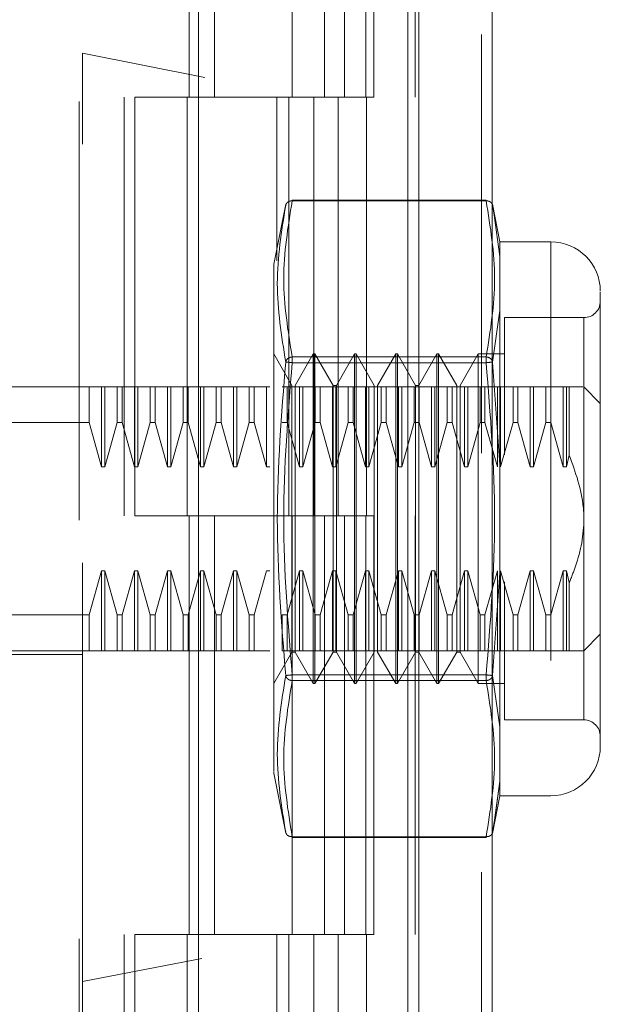
# Model space of a CAD drawing. Units: inches. Extents: x 0 to 23.4, y 0 to 16.5.
# Drawn here: x 12.2 to 12.4, y 7.8 to 8.1 of the extents above; entities that cross this region are included whole.
import ezdxf

# ---------------------------------------------------------------- set-up
doc = ezdxf.new("R2010")
doc.units = ezdxf.units.IN
doc.header["$MEASUREMENT"] = 0
doc.linetypes.add('HIDDEN', pattern=[0.07500000000000001, 0.05, -0.025])

msp = doc.modelspace()

# ---------------------------------------------------------------- linework, layer by layer
at = {"color": 7, "linetype": 'Continuous', "lineweight": 15}
for p, q in [((12.3182414856, 10.9300896016), (12.3182414856, 4.9599696016)), ((12.3357814856, 10.9300896016), (12.3357814856, 4.9599696016)), ((12.2656575509, 10.7460611745), (12.2656575509, 5.1439980288)), ((12.3156414856, 10.6637796016), (12.3156414856, 5.2262796016))]:
    msp.add_line(p, q, dxfattribs=at)
at = {"color": 7, "linetype": 'HIDDEN', "lineweight": 0}
for p, q in [((12.3331814856, 4.9599696016), (12.3331814856, 10.9300896016)), ((12.3357814856, 10.9300896016), (12.3357814856, 4.9599696016)), ((12.2371175509, 5.1439980288), (12.2371175509, 10.7460611745)), ((12.3156414856, 5.2262796016), (12.3156414856, 10.6637796016)), ((12.2478575509, 10.6450296016), (12.2478575509, 5.2450296016)), ((12.2504575509, 10.6450296016), (12.2504575509, 5.2450296016)), ((12.2629575509, 10.6450296016), (12.2629575509, 5.2450296016)), ((12.3055846864, 5.2450296016), (12.3055846864, 10.6450296016)), ((12.3057414856, 10.6450296016), (12.3057414856, 5.2450296016)), ((12.3173308442, 5.2450296016), (12.3173308442, 10.6450296016)), ((12.2379600706, 8.2158579481), (12.2379600706, 8.0555037325)), ((12.2634309869, 8.1450296016), (12.2634309869, 8.0450296016)), ((12.2694442689, 8.1450296016), (12.2694442689, 8.0450296016)), ((12.2879575509, 8.0450296016), (12.2879575509, 8.1450296016)), ((12.2957542122, 8.1450296016), (12.2957542122, 8.0450296016)), ((12.3004575509, 8.0450296016), (12.3004575509, 8.1450296016)), ((12.30750037, 8.0450296016), (12.30750037, 8.1450296016)), ((12.4632821121, 8.0105433479), (12.2379600706, 8.0555037325)), ((12.2379600706, 7.8338320007), (12.2379600706, 8.0555037325)), ((12.2629575509, 8.0450296016), (12.2504575509, 8.0450296016)), ((12.2629575509, 8.0450296016), (12.2931519127, 8.0450296016)), ((12.294608662, 8.0450296016), (12.2634309869, 8.0450296016)), ((12.2843047318, 8.0450296016), (12.2843047318, 8.0058949236)), ((12.2872037087, 8.0450296016), (12.2872037087, 7.9450296016)), ((12.2931519127, 8.0450296016), (12.2931519127, 7.9450296016)), ((12.2957542122, 8.0450296016), (12.294608662, 8.0450296016)), ((12.30750037, 8.0450296016), (12.2957542122, 8.0450296016)), ((12.2989498664, 8.0450296016), (12.2989498664, 7.9450296016)), ((12.2864934466, 8.0194299879), (12.2836293619, 8.0051132555)), ((12.2879905986, 8.0202496764), (12.2879905986, 8.02046066)), ((12.3343250416, 8.02046066), (12.2879905986, 8.02046066)), ((12.3343250416, 8.0202496764), (12.2879905986, 8.0202496764)), ((12.3343250416, 8.0202496764), (12.3343250416, 8.02046066)), ((12.3376142288, 8.0104721213), (12.3358123354, 8.0194792666)), ((12.3358692478, 8.0191947777), (12.3362021435, 8.0168613804)), ((12.3362013146, 8.0168671909), (12.3358692482, 8.0191947758)), ((12.3376142288, 8.0069635161), (12.3362013146, 8.0168671909)), ((12.3362021435, 8.0168613804), (12.3376142288, 8.0069635161)), ((12.3376142288, 8.0104721213), (12.3376142288, 8.0069635161)), ((12.3497710942, 8.0104721213), (12.3376142288, 8.0104721213)), ((12.3497710942, 8.0104721213), (12.3497710942, 7.8781886568)), ((12.3376142288, 8.0069635161), (12.3376142288, 7.9940552417)), ((12.3376142288, 7.9940552417), (12.3376142288, 8.0069635161)), ((12.2836293619, 8.0051132555), (12.2836293619, 7.9162983551)), ((12.3376142288, 7.9940552417), (12.3358692482, 7.9817625853)), ((12.3376142288, 7.9940552417), (12.3376142288, 7.9572386634)), ((12.3387168752, 7.9923618851), (12.3387168752, 7.9596172207)), ((12.3576451099, 7.9923618851), (12.3387168752, 7.9923618851)), ((12.3576451099, 7.8964546443), (12.3576451099, 7.9922061338)), ((12.2879294736, 7.9761994603), (12.283598765, 7.9837004678)), ((12.2930475839, 7.9837004678), (12.2887168752, 7.9761994603)), ((12.2930475839, 7.9049603103), (12.2930475839, 7.9837004678)), ((12.2934412847, 7.9837004678), (12.2930475839, 7.9837004678)), ((12.2934412847, 7.9246453497), (12.2934412847, 7.9837004678)), ((12.2977719933, 7.9761994603), (12.2934412847, 7.9837004678)), ((12.3028901036, 7.9837004678), (12.2985593949, 7.9761994603)), ((12.3028901036, 7.9049603103), (12.3028901036, 7.9837004678)), ((12.3032838044, 7.9837004678), (12.3028901036, 7.9837004678)), ((12.3032838044, 7.9837004678), (12.3032838044, 7.9246453497)), ((12.307614513, 7.9761994603), (12.3032838044, 7.9837004678)), ((12.3127326233, 7.9837004678), (12.3084019146, 7.9761994603)), ((12.3127326233, 7.9837004678), (12.3127326233, 7.9246453497)), ((12.313126324, 7.9837004678), (12.3127326233, 7.9837004678)), ((12.313126324, 7.9837004678), (12.313126324, 7.9246453497)), ((12.3174570327, 7.9761994603), (12.313126324, 7.9837004678)), ((12.3225751429, 7.9837004678), (12.3182444343, 7.9761994603)), ((12.3225751429, 7.9837004678), (12.3225751429, 7.9246453497)), ((12.3229688437, 7.9837004678), (12.3225751429, 7.9837004678)), ((12.3229688437, 7.9837004678), (12.3229688437, 7.9246453497)), ((12.3272995524, 7.9761994603), (12.3229688437, 7.9837004678)), ((12.3324176626, 7.9837004678), (12.328086954, 7.9761994603)), ((12.3324176626, 7.9837004678), (12.3324176626, 7.9246453497)), ((12.3387168752, 7.9837004678), (12.3324176626, 7.9837004678)), ((12.2879905986, 7.9829719425), (12.2879905986, 7.981608123)), ((12.2879905986, 7.9829719425), (12.3343250416, 7.9829719425)), ((12.2879905986, 7.9823955245), (12.2879905986, 7.9829719425)), ((12.2879905986, 7.981608123), (12.2879905986, 7.9823955245)), ((12.2879905986, 7.981608123), (12.3343250416, 7.981608123)), ((12.3343250416, 7.9829719425), (12.3343250416, 7.981608123)), ((12.3343250416, 7.9823955245), (12.3343250416, 7.9829719425)), ((12.3343250416, 7.9823955245), (12.3343250416, 7.981608123)), ((12.3358692478, 7.9817625834), (12.3376142288, 7.9572386634)), ((12.2879294736, 7.9283958534), (12.2879294736, 7.9761994603)), ((12.2887168752, 7.9124613177), (12.2887168752, 7.9761994603)), ((12.2977719933, 7.9283958534), (12.2977719933, 7.9761994603)), ((12.2985593949, 7.9761994603), (12.2977719933, 7.9761994603)), ((12.2985593949, 7.9124613177), (12.2985593949, 7.9761994603)), ((12.307614513, 7.9761994603), (12.307614513, 7.9124613177)), ((12.3084019146, 7.9761994603), (12.3084019146, 7.9124613177)), ((12.3174570327, 7.9761994603), (12.3174570327, 7.9124613177)), ((12.3182444343, 7.9761994603), (12.3174570327, 7.9761994603)), ((12.3182444343, 7.9761994603), (12.3182444343, 7.9124613177)), ((12.3272995524, 7.9761994603), (12.3272995524, 7.9124613177)), ((12.328086954, 7.9761994603), (12.328086954, 7.9124613177)), ((12.2119758186, 7.975826452), (12.2379600706, 7.975826452)), ((12.2395483353, 7.975826452), (12.2379600706, 7.975826452)), ((12.2395483353, 7.9672902683), (12.2395483353, 7.975826452)), ((12.2425032776, 7.975826452), (12.2395483353, 7.975826452)), ((12.2425032776, 7.9567553763), (12.2425032776, 7.975826452)), ((12.2432906792, 7.975826452), (12.2425032776, 7.975826452)), ((12.2432906792, 7.9567553763), (12.2432906792, 7.975826452)), ((12.2462456215, 7.975826452), (12.2432906792, 7.975826452)), ((12.2462456215, 7.9672902683), (12.2462456215, 7.975826452)), ((12.2474223511, 7.975826452), (12.2462456215, 7.975826452)), ((12.2474223511, 7.975826452), (12.2474223511, 7.9672902683)), ((12.2503772934, 7.975826452), (12.2474223511, 7.975826452)), ((12.2474223511, 7.975826452), (12.2503772934, 7.975826452)), ((12.2503772934, 7.9567553763), (12.2503772934, 7.975826452)), ((12.251164695, 7.975826452), (12.2503772934, 7.975826452)), ((12.251164695, 7.9567553763), (12.251164695, 7.975826452)), ((12.2541196373, 7.975826452), (12.251164695, 7.975826452)), ((12.2541196373, 7.9672902683), (12.2541196373, 7.975826452)), ((12.2552963668, 7.975826452), (12.2541196373, 7.975826452)), ((12.2552963668, 7.975826452), (12.2552963668, 7.9672902683)), ((12.2582513091, 7.975826452), (12.2552963668, 7.975826452)), ((12.2582513091, 7.9567553763), (12.2582513091, 7.975826452)), ((12.2590387107, 7.975826452), (12.2582513091, 7.975826452)), ((12.2590387107, 7.9567553763), (12.2590387107, 7.975826452)), ((12.261993653, 7.975826452), (12.2590387107, 7.975826452)), ((12.261993653, 7.9672902683), (12.261993653, 7.975826452)), ((12.2631703826, 7.975826452), (12.261993653, 7.975826452)), ((12.2631703826, 7.9672902683), (12.2631703826, 7.975826452)), ((12.2661253249, 7.975826452), (12.2631703826, 7.975826452)), ((12.2661253249, 7.9567553763), (12.2661253249, 7.975826452)), ((12.2669127265, 7.975826452), (12.2661253249, 7.975826452)), ((12.2669127265, 7.9567553763), (12.2669127265, 7.975826452)), ((12.2698676688, 7.975826452), (12.2669127265, 7.975826452)), ((12.2698676688, 7.9672902683), (12.2698676688, 7.975826452)), ((12.2710443983, 7.975826452), (12.2698676688, 7.975826452)), ((12.2710443983, 7.975826452), (12.2710443983, 7.9672902683)), ((12.2739993406, 7.975826452), (12.2710443983, 7.975826452)), ((12.2739993406, 7.9567553763), (12.2739993406, 7.975826452)), ((12.2747867422, 7.975826452), (12.2739993406, 7.975826452)), ((12.2747867422, 7.9567553763), (12.2747867422, 7.975826452)), ((12.2777416845, 7.975826452), (12.2747867422, 7.975826452)), ((12.2777416845, 7.9672902683), (12.2777416845, 7.975826452)), ((12.2789184141, 7.975826452), (12.2777416845, 7.975826452)), ((12.2789184141, 7.9672902683), (12.2789184141, 7.975826452)), ((12.2818733564, 7.975826452), (12.2789184141, 7.975826452)), ((12.2818733564, 7.9567553763), (12.2818733564, 7.975826452)), ((12.282660758, 7.975826452), (12.2818733564, 7.975826452)), ((12.2867924298, 7.975826452), (12.2856157003, 7.975826452)), ((12.2867924298, 7.9672902683), (12.2867924298, 7.975826452)), ((12.2897473721, 7.975826452), (12.2867924298, 7.975826452)), ((12.2897473721, 7.9567553763), (12.2897473721, 7.975826452)), ((12.2905347737, 7.975826452), (12.2897473721, 7.975826452)), ((12.2905347737, 7.9567553763), (12.2905347737, 7.975826452)), ((12.293489716, 7.975826452), (12.2905347737, 7.975826452)), ((12.293489716, 7.9672902683), (12.293489716, 7.975826452)), ((12.2946664456, 7.975826452), (12.293489716, 7.975826452)), ((12.2946664456, 7.9672902683), (12.2946664456, 7.975826452)), ((12.2976213879, 7.975826452), (12.2946664456, 7.975826452)), ((12.2976213879, 7.9567553763), (12.2976213879, 7.975826452)), ((12.2984087895, 7.975826452), (12.2976213879, 7.975826452)), ((12.2984087895, 7.9567553763), (12.2984087895, 7.975826452)), ((12.3013637318, 7.975826452), (12.2984087895, 7.975826452)), ((12.3013637318, 7.9672902683), (12.3013637318, 7.975826452)), ((12.3025404613, 7.975826452), (12.3013637318, 7.975826452)), ((12.3025404613, 7.9672902683), (12.3025404613, 7.975826452)), ((12.3054954036, 7.975826452), (12.3025404613, 7.975826452)), ((12.3054954036, 7.9567553763), (12.3054954036, 7.975826452)), ((12.3062828052, 7.975826452), (12.3054954036, 7.975826452)), ((12.3062828052, 7.9567553763), (12.3062828052, 7.975826452)), ((12.3092377475, 7.975826452), (12.3062828052, 7.975826452)), ((12.3092377475, 7.9672902683), (12.3092377475, 7.975826452)), ((12.3104144771, 7.975826452), (12.3092377475, 7.975826452)), ((12.3104144771, 7.9672902683), (12.3104144771, 7.975826452)), ((12.3133694194, 7.975826452), (12.3104144771, 7.975826452)), ((12.3104144771, 7.975826452), (12.3133694194, 7.975826452)), ((12.3133694194, 7.9567553763), (12.3133694194, 7.975826452)), ((12.314156821, 7.975826452), (12.3133694194, 7.975826452)), ((12.314156821, 7.9567553763), (12.314156821, 7.975826452)), ((12.3171117633, 7.975826452), (12.314156821, 7.975826452)), ((12.3171117633, 7.9672902683), (12.3171117633, 7.975826452)), ((12.3182884928, 7.975826452), (12.3171117633, 7.975826452)), ((12.3182884928, 7.9672902683), (12.3182884928, 7.975826452)), ((12.3212434351, 7.975826452), (12.3182884928, 7.975826452)), ((12.3212434351, 7.9567553763), (12.3212434351, 7.975826452)), ((12.3220308367, 7.975826452), (12.3212434351, 7.975826452)), ((12.3220308367, 7.9567553763), (12.3220308367, 7.975826452)), ((12.324985779, 7.975826452), (12.3220308367, 7.975826452)), ((12.324985779, 7.9672902683), (12.324985779, 7.975826452)), ((12.3261625086, 7.975826452), (12.324985779, 7.975826452)), ((12.3261625086, 7.9672902683), (12.3261625086, 7.975826452)), ((12.3291174509, 7.975826452), (12.3261625086, 7.975826452)), ((12.3291174509, 7.9567553763), (12.3291174509, 7.975826452)), ((12.3299048525, 7.975826452), (12.3291174509, 7.975826452)), ((12.3299048525, 7.9567553763), (12.3299048525, 7.975826452)), ((12.3328597948, 7.975826452), (12.3299048525, 7.975826452)), ((12.3328597948, 7.9672902683), (12.3328597948, 7.975826452)), ((12.3340365243, 7.975826452), (12.3328597948, 7.975826452)), ((12.3340365243, 7.9672902683), (12.3340365243, 7.975826452)), ((12.3369914666, 7.975826452), (12.3340365243, 7.975826452)), ((12.3377788682, 7.975826452), (12.3369914666, 7.975826452)), ((12.3369914666, 7.9567553763), (12.3369914666, 7.975826452)), ((12.3377788682, 7.9567553763), (12.3377788682, 7.975826452)), ((12.3407338105, 7.975826452), (12.3377788682, 7.975826452)), ((12.3407338105, 7.9672902683), (12.3407338105, 7.975826452)), ((12.34191054, 7.975826452), (12.3407338105, 7.975826452)), ((12.34191054, 7.9672902683), (12.34191054, 7.975826452)), ((12.3448654824, 7.975826452), (12.3419105401, 7.975826452)), ((12.3448654824, 7.9567553763), (12.3448654824, 7.975826452)), ((12.3456528839, 7.975826452), (12.3448654824, 7.975826452)), ((12.3456528839, 7.9567553763), (12.3456528839, 7.975826452)), ((12.3486078263, 7.975826452), (12.3456528839, 7.975826452)), ((12.3486078263, 7.975826452), (12.3486078263, 7.9672902683)), ((12.3497845558, 7.975826452), (12.3486078263, 7.975826452)), ((12.3497845558, 7.975826452), (12.3497845558, 7.9672902683)), ((12.3527394981, 7.975826452), (12.3497845558, 7.975826452)), ((12.3527394981, 7.975826452), (12.3527394981, 7.9567553763)), ((12.3535268997, 7.975826452), (12.3527394981, 7.975826452)), ((12.3541696423, 7.975826452), (12.3535268997, 7.975826452)), ((12.3535268997, 7.975826452), (12.3535268997, 7.9567553763)), ((12.3541696423, 7.975826452), (12.3541696423, 7.9595292696)), ((12.3615821178, 7.9718894442), (12.3576451099, 7.975826452)), ((12.2395483353, 7.9672902683), (12.2041018029, 7.9672902683)), ((12.2425032776, 7.9567553763), (12.2395483353, 7.9672902683)), ((12.2462456215, 7.9672902683), (12.2432906792, 7.9567553763)), ((12.2462456215, 7.9672902683), (12.2474223511, 7.9672902683)), ((12.2503772934, 7.9567553763), (12.2474223511, 7.9672902683)), ((12.2541196373, 7.9672902683), (12.251164695, 7.9567553763)), ((12.2541196373, 7.9672902683), (12.2552963668, 7.9672902683)), ((12.2582513091, 7.9567553763), (12.2552963668, 7.9672902683)), ((12.261993653, 7.9672902683), (12.2590387107, 7.9567553763)), ((12.2631703826, 7.9672902683), (12.261993653, 7.9672902683)), ((12.2661253249, 7.9567553763), (12.2631703826, 7.9672902683)), ((12.2698676688, 7.9672902683), (12.2669127265, 7.9567553763)), ((12.2698676688, 7.9672902683), (12.2710443983, 7.9672902683)), ((12.2739993406, 7.9567553763), (12.2710443983, 7.9672902683)), ((12.2777416845, 7.9672902683), (12.2747867422, 7.9567553763)), ((12.2789184141, 7.9672902683), (12.2777416845, 7.9672902683)), ((12.2818733564, 7.9567553763), (12.2789184141, 7.9672902683)), ((12.2867924298, 7.9672902683), (12.2856157003, 7.9672902683)), ((12.2897473721, 7.9567553763), (12.2867924298, 7.9672902683)), ((12.2867924298, 7.9672902683), (12.2897473721, 7.9567553763)), ((12.293489716, 7.9672902683), (12.2905347737, 7.9567553763)), ((12.2946664456, 7.9672902683), (12.293489716, 7.9672902683)), ((12.2976213879, 7.9567553763), (12.2946664456, 7.9672902683)), ((12.3013637318, 7.9672902683), (12.2984087895, 7.9567553763)), ((12.3025404613, 7.9672902683), (12.3013637318, 7.9672902683)), ((12.3054954036, 7.9567553763), (12.3025404613, 7.9672902683)), ((12.3092377475, 7.9672902683), (12.3062828052, 7.9567553763)), ((12.3104144771, 7.9672902683), (12.3092377475, 7.9672902683)), ((12.3133694194, 7.9567553763), (12.3104144771, 7.9672902683)), ((12.3171117633, 7.9672902683), (12.314156821, 7.9567553763)), ((12.3182884928, 7.9672902683), (12.3171117633, 7.9672902683)), ((12.3212434351, 7.9567553763), (12.3182884928, 7.9672902683)), ((12.324985779, 7.9672902683), (12.3220308367, 7.9567553763)), ((12.3261625086, 7.9672902683), (12.324985779, 7.9672902683)), ((12.3291174509, 7.9567553763), (12.3261625086, 7.9672902683)), ((12.3261625086, 7.9672902683), (12.3291174509, 7.9567553763)), ((12.3328597948, 7.9672902683), (12.3299048525, 7.9567553763)), ((12.3340365243, 7.9672902683), (12.3328597948, 7.9672902683)), ((12.3369914666, 7.9567553763), (12.3340365243, 7.9672902683)), ((12.3407338105, 7.9672902683), (12.3377788682, 7.9567553763)), ((12.34191054, 7.9672902683), (12.3407338105, 7.9672902683)), ((12.3448654824, 7.9567553763), (12.3419105401, 7.9672902683)), ((12.3486078263, 7.9672902683), (12.3456528839, 7.9567553763)), ((12.3486078263, 7.9672902683), (12.3497845558, 7.9672902683)), ((12.3497845558, 7.9672902683), (12.3527394981, 7.9567553763)), ((12.3527394981, 7.9567553763), (12.3497845558, 7.9672902683)), ((12.3376142288, 7.9314221147), (12.3376142288, 7.9572386634)), ((12.3376142288, 7.9572386634), (12.3376142288, 7.9314221147)), ((12.3535268997, 7.9567553763), (12.3541696423, 7.9595292696)), ((12.2432906792, 7.9567553763), (12.2425032776, 7.9567553763)), ((12.251164695, 7.9567553763), (12.2503772934, 7.9567553763)), ((12.2590387107, 7.9567553763), (12.2582513091, 7.9567553763)), ((12.2669127265, 7.9567553763), (12.2661253249, 7.9567553763)), ((12.2747867422, 7.9567553763), (12.2739993406, 7.9567553763)), ((12.282660758, 7.9567553763), (12.2818733564, 7.9567553763)), ((12.2905347737, 7.9567553763), (12.2897473721, 7.9567553763)), ((12.2984087895, 7.9567553763), (12.2976213879, 7.9567553763)), ((12.3062828052, 7.9567553763), (12.3054954036, 7.9567553763)), ((12.314156821, 7.9567553763), (12.3133694194, 7.9567553763)), ((12.3220308367, 7.9567553763), (12.3212434351, 7.9567553763)), ((12.3299048525, 7.9567553763), (12.3291174509, 7.9567553763)), ((12.3456528839, 7.9567553763), (12.3448654824, 7.9567553763)), ((12.3527394981, 7.9567553763), (12.3535268997, 7.9567553763)), ((12.2629575509, 7.9450296016), (12.2504575509, 7.9450296016)), ((12.2931519127, 7.9450296016), (12.2504575509, 7.9450296016)), ((12.2634309869, 7.9450296016), (12.2629575509, 7.9450296016)), ((12.2634309869, 7.9450296016), (12.2634309869, 7.8450296016)), ((12.2634309869, 7.9450296016), (12.3004575509, 7.9450296016)), ((12.2694442689, 7.9450296016), (12.2694442689, 7.8450296016)), ((12.2879575509, 7.8450296016), (12.2879575509, 7.9450296016)), ((12.2931519127, 7.9450296016), (12.2957542122, 7.9450296016)), ((12.2957542122, 7.9450296016), (12.2957542122, 7.8450296016)), ((12.30750037, 7.9450296016), (12.2957542122, 7.9450296016)), ((12.3004575509, 7.8450296016), (12.3004575509, 7.9450296016)), ((12.30750037, 7.8450296016), (12.30750037, 7.9450296016)), ((12.2395483353, 7.9213705098), (12.2425032776, 7.9319054018)), ((12.2425032776, 7.9319054018), (12.2432906792, 7.9319054018)), ((12.2425032776, 7.9319054018), (12.2425032776, 7.912834326)), ((12.2432906792, 7.9319054018), (12.2462456215, 7.9213705098)), ((12.2432906792, 7.9319054018), (12.2432906792, 7.912834326)), ((12.2474223511, 7.9213705098), (12.2503772934, 7.9319054018)), ((12.2503772934, 7.9319054018), (12.251164695, 7.9319054018)), ((12.2503772934, 7.9319054018), (12.2503772934, 7.912834326)), ((12.251164695, 7.9319054018), (12.2541196373, 7.9213705098)), ((12.251164695, 7.9319054018), (12.251164695, 7.912834326)), ((12.2552963668, 7.9213705098), (12.2582513091, 7.9319054018)), ((12.2582513091, 7.9319054018), (12.2590387107, 7.9319054018)), ((12.2582513091, 7.912834326), (12.2582513091, 7.9319054018)), ((12.2590387107, 7.9319054018), (12.261993653, 7.9213705098)), ((12.2590387107, 7.912834326), (12.2590387107, 7.9319054018)), ((12.2631703826, 7.9213705098), (12.2661253249, 7.9319054018)), ((12.2661253249, 7.9319054018), (12.2669127265, 7.9319054018)), ((12.2661253249, 7.912834326), (12.2661253249, 7.9319054018)), ((12.2669127265, 7.9319054018), (12.2698676688, 7.9213705098)), ((12.2669127265, 7.912834326), (12.2669127265, 7.9319054018)), ((12.2710443983, 7.9213705098), (12.2739993406, 7.9319054018)), ((12.2739993406, 7.9319054018), (12.2747867422, 7.9319054018)), ((12.2739993406, 7.912834326), (12.2739993406, 7.9319054018)), ((12.2747867422, 7.9319054018), (12.2777416845, 7.9213705098)), ((12.2747867422, 7.912834326), (12.2747867422, 7.9319054018)), ((12.2789184141, 7.9213705098), (12.2818733564, 7.9319054018)), ((12.2818733564, 7.9319054018), (12.282660758, 7.9319054018)), ((12.2867924298, 7.9213705098), (12.2897473721, 7.9319054018)), ((12.2897473721, 7.9319054018), (12.2905347737, 7.9319054018)), ((12.2897473721, 7.912834326), (12.2897473721, 7.9319054018)), ((12.2905347737, 7.9319054018), (12.293489716, 7.9213705098)), ((12.2905347737, 7.912834326), (12.2905347737, 7.9319054018)), ((12.2946664456, 7.9213705098), (12.2976213879, 7.9319054018)), ((12.2976213879, 7.9319054018), (12.2984087895, 7.9319054018)), ((12.2976213879, 7.912834326), (12.2976213879, 7.9319054018)), ((12.2984087895, 7.9319054018), (12.3013637318, 7.9213705098)), ((12.2984087895, 7.912834326), (12.2984087895, 7.9319054018)), ((12.3025404613, 7.9213705098), (12.3054954036, 7.9319054018)), ((12.3054954036, 7.9319054018), (12.3062828052, 7.9319054018)), ((12.3054954036, 7.912834326), (12.3054954036, 7.9319054018)), ((12.3062828052, 7.9319054018), (12.3092377475, 7.9213705098)), ((12.3062828052, 7.912834326), (12.3062828052, 7.9319054018)), ((12.3104144771, 7.9213705098), (12.3133694194, 7.9319054018)), ((12.3133694194, 7.9319054018), (12.314156821, 7.9319054018)), ((12.3133694194, 7.912834326), (12.3133694194, 7.9319054018)), ((12.314156821, 7.9319054018), (12.3171117633, 7.9213705098)), ((12.314156821, 7.912834326), (12.314156821, 7.9319054018)), ((12.3182884928, 7.9213705098), (12.3212434351, 7.9319054018)), ((12.3212434351, 7.9319054018), (12.3220308367, 7.9319054018)), ((12.3212434351, 7.912834326), (12.3212434351, 7.9319054018)), ((12.3220308367, 7.9319054018), (12.324985779, 7.9213705098)), ((12.3220308367, 7.912834326), (12.3220308367, 7.9319054018)), ((12.3261625086, 7.9213705098), (12.3291174509, 7.9319054018)), ((12.3291174509, 7.9319054018), (12.3299048525, 7.9319054018)), ((12.3291174509, 7.912834326), (12.3291174509, 7.9319054018)), ((12.3299048525, 7.9319054018), (12.3328597948, 7.9213705098)), ((12.3299048525, 7.912834326), (12.3299048525, 7.9319054018)), ((12.3340365243, 7.9213705098), (12.3369914666, 7.9319054018)), ((12.3376142288, 7.9314221147), (12.3358692478, 7.9068981947)), ((12.3369914666, 7.912834326), (12.3369914666, 7.9319054018)), ((12.3376142288, 7.9314221147), (12.3376142288, 7.8946055364)), ((12.3377788682, 7.9319054018), (12.3407338105, 7.9213705098)), ((12.3377788682, 7.912834326), (12.3377788682, 7.9319054018)), ((12.3419105401, 7.9213705098), (12.3448654824, 7.9319054018)), ((12.3448654824, 7.9319054018), (12.3456528839, 7.9319054018)), ((12.3448654824, 7.912834326), (12.3448654824, 7.9319054018)), ((12.3456528839, 7.9319054018), (12.3486078263, 7.9213705098)), ((12.3456528839, 7.912834326), (12.3456528839, 7.9319054018)), ((12.3527394981, 7.9319054018), (12.3497845558, 7.9213705098)), ((12.3535268997, 7.9319054018), (12.3527394981, 7.9319054018)), ((12.3527394981, 7.9319054018), (12.3527394981, 7.912834326)), ((12.3535268997, 7.9319054018), (12.3541696423, 7.9291315085)), ((12.3535268997, 7.9319054018), (12.3535268997, 7.912834326)), ((12.3387168752, 7.9292392296), (12.3387168752, 7.920314641)), ((12.3541696423, 7.9291315085), (12.3541696423, 7.912834326)), ((12.2879294736, 7.9124613177), (12.2879294736, 7.9283958534)), ((12.2977719933, 7.9124613177), (12.2977719933, 7.9283958534)), ((12.2934412847, 7.9049603103), (12.2934412847, 7.9246453497)), ((12.3032838044, 7.9246453497), (12.3032838044, 7.9049603103)), ((12.3127326233, 7.9246453497), (12.3127326233, 7.9049603103)), ((12.313126324, 7.9246453497), (12.313126324, 7.9049603103)), ((12.3225751429, 7.9246453497), (12.3225751429, 7.9049603103)), ((12.3229688437, 7.9246453497), (12.3229688437, 7.9049603103)), ((12.3324176626, 7.9246453497), (12.3324176626, 7.9049603103)), ((12.2395483353, 7.9213705098), (12.2041018029, 7.9213705098)), ((12.2395483353, 7.912834326), (12.2395483353, 7.9213705098)), ((12.2462456215, 7.9213705098), (12.2474223511, 7.9213705098)), ((12.2462456215, 7.9213705098), (12.2462456215, 7.912834326)), ((12.2474223511, 7.9213705098), (12.2474223511, 7.912834326)), ((12.2541196373, 7.9213705098), (12.2552963668, 7.9213705098)), ((12.2541196373, 7.912834326), (12.2541196373, 7.9213705098)), ((12.2552963668, 7.912834326), (12.2552963668, 7.9213705098)), ((12.261993653, 7.9213705098), (12.2631703826, 7.9213705098)), ((12.261993653, 7.912834326), (12.261993653, 7.9213705098)), ((12.2631703826, 7.912834326), (12.2631703826, 7.9213705098)), ((12.2698676688, 7.9213705098), (12.2710443983, 7.9213705098)), ((12.2698676688, 7.912834326), (12.2698676688, 7.9213705098)), ((12.2710443983, 7.912834326), (12.2710443983, 7.9213705098)), ((12.2777416845, 7.9213705098), (12.2789184141, 7.9213705098)), ((12.2777416845, 7.9213705098), (12.2777416845, 7.912834326)), ((12.2789184141, 7.9213705098), (12.2789184141, 7.912834326)), ((12.2856157003, 7.9213705098), (12.2867924298, 7.9213705098)), ((12.2856157003, 7.912834326), (12.2856157003, 7.9213705098)), ((12.2867924298, 7.912834326), (12.2867924298, 7.9213705098)), ((12.293489716, 7.9213705098), (12.2946664456, 7.9213705098)), ((12.293489716, 7.912834326), (12.293489716, 7.9213705098)), ((12.2946664456, 7.912834326), (12.2946664456, 7.9213705098)), ((12.3013637318, 7.9213705098), (12.3025404613, 7.9213705098)), ((12.3013637318, 7.912834326), (12.3013637318, 7.9213705098)), ((12.3025404613, 7.912834326), (12.3025404613, 7.9213705098)), ((12.3092377475, 7.9213705098), (12.3104144771, 7.9213705098)), ((12.3092377475, 7.912834326), (12.3092377475, 7.9213705098)), ((12.3104144771, 7.912834326), (12.3104144771, 7.9213705098)), ((12.3171117633, 7.9213705098), (12.3182884928, 7.9213705098)), ((12.3171117633, 7.912834326), (12.3171117633, 7.9213705098)), ((12.3182884928, 7.912834326), (12.3182884928, 7.9213705098)), ((12.324985779, 7.9213705098), (12.3261625086, 7.9213705098)), ((12.324985779, 7.912834326), (12.324985779, 7.9213705098)), ((12.3261625086, 7.912834326), (12.3261625086, 7.9213705098)), ((12.3328597948, 7.9213705098), (12.3340365243, 7.9213705098)), ((12.3328597948, 7.912834326), (12.3328597948, 7.9213705098)), ((12.3340365243, 7.912834326), (12.3340365243, 7.9213705098)), ((12.3387168752, 7.920314641), (12.3387168752, 7.896298893)), ((12.3407338105, 7.9213705098), (12.34191054, 7.9213705098)), ((12.3407338105, 7.912834326), (12.3407338105, 7.9213705098)), ((12.34191054, 7.912834326), (12.34191054, 7.9213705098)), ((12.3497845558, 7.9213705098), (12.3486078263, 7.9213705098)), ((12.3486078263, 7.9213705098), (12.3486078263, 7.912834326)), ((12.3497845558, 7.9213705098), (12.3497845558, 7.912834326)), ((12.3576451099, 7.912834326), (12.3615821178, 7.9167713339)), ((12.2198498344, 7.912834326), (12.2395483353, 7.912834326)), ((12.2395483353, 7.912834326), (12.2425032776, 7.912834326)), ((12.2425032776, 7.912834326), (12.2395483353, 7.912834326)), ((12.2425032776, 7.912834326), (12.2432906792, 7.912834326)), ((12.2432906792, 7.912834326), (12.2462456215, 7.912834326)), ((12.2462456215, 7.912834326), (12.2474223511, 7.912834326)), ((12.2474223511, 7.912834326), (12.2503772934, 7.912834326)), ((12.2503772934, 7.912834326), (12.251164695, 7.912834326)), ((12.251164695, 7.912834326), (12.2541196373, 7.912834326)), ((12.2541196373, 7.912834326), (12.2552963668, 7.912834326)), ((12.2552963668, 7.912834326), (12.2582513091, 7.912834326)), ((12.2582513091, 7.912834326), (12.2552963668, 7.912834326)), ((12.2582513091, 7.912834326), (12.2590387107, 7.912834326)), ((12.2590387107, 7.912834326), (12.261993653, 7.912834326)), ((12.261993653, 7.912834326), (12.2631703826, 7.912834326)), ((12.2631703826, 7.912834326), (12.2661253249, 7.912834326)), ((12.2661253249, 7.912834326), (12.2669127265, 7.912834326)), ((12.2669127265, 7.912834326), (12.2698676688, 7.912834326)), ((12.2698676688, 7.912834326), (12.2669127265, 7.912834326)), ((12.2698676688, 7.912834326), (12.2710443983, 7.912834326)), ((12.2710443983, 7.912834326), (12.2739993406, 7.912834326)), ((12.2739993406, 7.912834326), (12.2710443983, 7.912834326)), ((12.2739993406, 7.912834326), (12.2747867422, 7.912834326)), ((12.2747867422, 7.912834326), (12.2777416845, 7.912834326)), ((12.2777416845, 7.912834326), (12.2789184141, 7.912834326)), ((12.2789184141, 7.912834326), (12.2818733564, 7.912834326)), ((12.2818733564, 7.912834326), (12.282660758, 7.912834326)), ((12.2856157003, 7.912834326), (12.2867924298, 7.912834326)), ((12.2867924298, 7.912834326), (12.2897473721, 7.912834326)), ((12.2897473721, 7.912834326), (12.2867924298, 7.912834326)), ((12.2897473721, 7.912834326), (12.2905347737, 7.912834326)), ((12.2905347737, 7.912834326), (12.293489716, 7.912834326)), ((12.293489716, 7.912834326), (12.2905347737, 7.912834326)), ((12.293489716, 7.912834326), (12.2946664456, 7.912834326)), ((12.2946664456, 7.912834326), (12.2976213879, 7.912834326)), ((12.2976213879, 7.912834326), (12.2984087895, 7.912834326)), ((12.2984087895, 7.912834326), (12.3013637318, 7.912834326)), ((12.3013637318, 7.912834326), (12.3025404613, 7.912834326)), ((12.3025404613, 7.912834326), (12.3054954036, 7.912834326)), ((12.3054954036, 7.912834326), (12.3062828052, 7.912834326)), ((12.3062828052, 7.912834326), (12.3092377475, 7.912834326)), ((12.3092377475, 7.912834326), (12.3104144771, 7.912834326)), ((12.3104144771, 7.912834326), (12.3133694194, 7.912834326)), ((12.3133694194, 7.912834326), (12.314156821, 7.912834326)), ((12.314156821, 7.912834326), (12.3171117633, 7.912834326)), ((12.3171117633, 7.912834326), (12.3182884928, 7.912834326)), ((12.3182884928, 7.912834326), (12.3212434351, 7.912834326)), ((12.3212434351, 7.912834326), (12.3220308367, 7.912834326)), ((12.3220308367, 7.912834326), (12.324985779, 7.912834326)), ((12.324985779, 7.912834326), (12.3220308367, 7.912834326)), ((12.324985779, 7.912834326), (12.3261625086, 7.912834326)), ((12.3261625086, 7.912834326), (12.3291174509, 7.912834326)), ((12.3291174509, 7.912834326), (12.3261625086, 7.912834326)), ((12.3291174509, 7.912834326), (12.3299048525, 7.912834326)), ((12.3299048525, 7.912834326), (12.3328597948, 7.912834326)), ((12.3328597948, 7.912834326), (12.3340365243, 7.912834326)), ((12.3340365243, 7.912834326), (12.3369914666, 7.912834326)), ((12.3369914666, 7.912834326), (12.3340365243, 7.912834326)), ((12.3369914666, 7.912834326), (12.3377788682, 7.912834326)), ((12.3377788682, 7.912834326), (12.3407338105, 7.912834326)), ((12.3407338105, 7.912834326), (12.34191054, 7.912834326)), ((12.3419105401, 7.912834326), (12.3448654824, 7.912834326)), ((12.3448654824, 7.912834326), (12.3456528839, 7.912834326)), ((12.3456528839, 7.912834326), (12.3486078263, 7.912834326)), ((12.3486078263, 7.912834326), (12.3497845558, 7.912834326)), ((12.3497845558, 7.912834326), (12.3527394981, 7.912834326)), ((12.3527394981, 7.912834326), (12.3535268997, 7.912834326)), ((12.3535268997, 7.912834326), (12.3541696423, 7.912834326)), ((12.2119758186, 7.9118894442), (12.2379600706, 7.9118894442)), ((12.283598765, 7.9049603103), (12.2879294736, 7.9124613177)), ((12.283598765, 7.9115850542), (12.283598765, 7.9049603103)), ((12.2879294736, 7.9124613177), (12.2887168752, 7.9124613177)), ((12.2887168752, 7.9124613177), (12.2930475839, 7.9049603103)), ((12.2934412847, 7.9049603103), (12.2977719933, 7.9124613177)), ((12.2977719933, 7.9124613177), (12.2985593949, 7.9124613177)), ((12.2985593949, 7.9124613177), (12.3028901036, 7.9049603103)), ((12.3032838044, 7.9049603103), (12.307614513, 7.9124613177)), ((12.3084019146, 7.9124613177), (12.3127326233, 7.9049603103)), ((12.313126324, 7.9049603103), (12.3174570327, 7.9124613177)), ((12.3174570327, 7.9124613177), (12.3182444343, 7.9124613177)), ((12.3182444343, 7.9124613177), (12.3225751429, 7.9049603103)), ((12.3229688437, 7.9049603103), (12.3272995524, 7.9124613177)), ((12.3272995524, 7.9124613177), (12.328086954, 7.9124613177)), ((12.328086954, 7.9124613177), (12.3324176626, 7.9049603103)), ((12.3343250416, 7.9070526551), (12.2879905986, 7.9070526551)), ((12.2879905986, 7.9070526551), (12.2879905986, 7.9062652536)), ((12.2879905986, 7.9062652536), (12.2879905986, 7.9056888356)), ((12.3343250416, 7.9056888356), (12.2879905986, 7.9056888356)), ((12.3343250416, 7.9070526551), (12.3343250416, 7.9062652536)), ((12.3343250416, 7.9062652536), (12.3343250416, 7.9056888356)), ((12.3358692478, 7.9068981947), (12.3376142288, 7.8946055364)), ((12.2930475839, 7.9049603103), (12.2934412847, 7.9049603103)), ((12.3028901036, 7.9049603103), (12.3032838044, 7.9049603103)), ((12.3127326233, 7.9049603103), (12.313126324, 7.9049603103)), ((12.3225751429, 7.9049603103), (12.3229688437, 7.9049603103)), ((12.3324176626, 7.9049603103), (12.3387168752, 7.9049603103)), ((12.3387168752, 7.896298893), (12.3576451099, 7.896298893)), ((12.3376142288, 7.8946055364), (12.3376142288, 7.881697262)), ((12.3376142288, 7.881697262), (12.3376142288, 7.8946055364)), ((12.2836293619, 7.8835475226), (12.2864934466, 7.8692307902)), ((12.3376142288, 7.881697262), (12.3362013146, 7.8717935871)), ((12.3365913685, 7.8745276297), (12.3376142288, 7.881697262)), ((12.3376142288, 7.881697262), (12.3376142288, 7.8781886568)), ((12.3358123354, 7.8691815115), (12.3376142288, 7.8781886568)), ((12.3376142288, 7.8781886568), (12.3497710942, 7.8781886568)), ((12.4628196485, 7.8770819342), (12.2379600706, 7.8338320007)), ((12.3358692478, 7.8694660003), (12.3362021366, 7.8717993494)), ((12.3362013146, 7.8717935871), (12.3358692482, 7.8694660023)), ((12.2879905986, 7.8684111017), (12.3343250416, 7.8684111017)), ((12.2879905986, 7.8684111017), (12.2879905986, 7.8682001181)), ((12.2879905986, 7.8682001181), (12.3343250416, 7.8682001181)), ((12.3343250416, 7.8684111017), (12.3343250416, 7.8682001181)), ((12.2629575509, 7.8450296016), (12.2504575509, 7.8450296016)), ((12.2629575509, 7.8450296016), (12.2931519127, 7.8450296016)), ((12.294608662, 7.8450296016), (12.2634309869, 7.8450296016)), ((12.2843047318, 7.8450296016), (12.2843047318, 7.7450296016)), ((12.2872037087, 7.8450296016), (12.2872037087, 7.7450296016)), ((12.2931519127, 7.8450296016), (12.2931519127, 7.7450296016)), ((12.2957542122, 7.8450296016), (12.294608662, 7.8450296016)), ((12.30750037, 7.8450296016), (12.2957542122, 7.8450296016)), ((12.2989498664, 7.8450296016), (12.2989498664, 7.7450296016)), ((12.2379600706, 7.8338320007), (12.2379600706, 7.6718579481))]:
    msp.add_line(p, q, dxfattribs=at)
for centre, radius, start, end in [((12.3497710942, 7.9986610977), 0.0118110236220481, 360, 90), ((12.2851735681, 8.0048043346), 0.001574803149607, 168.6872269477, 180), ((12.3576451099, 7.996298893), 0.0039370078740166, 270, 0), ((12.3576451099, 7.8923618851), 0.0039370078740166, 0, 90), ((12.3497710942, 7.8899996804), 0.0118110236220481, 270, 0), ((12.2851735681, 7.8838564434), 0.001574803149607, 180, 191.3127730523)]:
    msp.add_arc(centre, radius, start, end, dxfattribs=at)
for points, knots in [([(12.28644639241971, 8.019194777738853), (12.28544862814232, 8.012986631257625), (12.2834490606439, 8.000545207756524), (12.28544593732496, 7.988031883436042), (12.28644639241971, 7.981762583389933)], [0, 0, 0, 0, 0.4989900456870601, 0.9999999999999999, 0.9999999999999999, 0.9999999999999999, 0.9999999999999999]), ([(12.28799059864263, 8.020249676406895), (12.28787611284555, 8.020248965167927), (12.28765370840933, 8.020247583488231), (12.28725544109124, 8.02014707376235), (12.28686213804388, 8.019925401298082), (12.28656003664911, 8.01957401212136), (12.28648212255017, 8.019314010312604), (12.28644639241971, 8.019194777738853)], [0, 0, 0, 0, 0.1568007807847205, 0.3046071228173286, 0.5719665037772742, 0.8037108447433454, 1, 1, 1, 1]), ([(12.28644639241971, 8.019194777738853), (12.28647296850323, 8.019290713664153), (12.28652259664063, 8.019469864263218), (12.28669754240049, 8.019744727981816), (12.28699820524279, 8.020022766869381), (12.28746193309248, 8.020234859540272), (12.2878267246728, 8.020245083524394), (12.28799059864263, 8.020249676406895)], [0, 0, 0, 0, 0.1565598494785834, 0.2923596216549921, 0.5006951962210807, 0.775699153269958, 1, 1, 1, 1]), ([(12.33586924779254, 8.019194777738853), (12.33583351766209, 8.019314010312574), (12.33575560356318, 8.019574012121291), (12.33545350216846, 8.019925401298007), (12.33506019912112, 8.020147073762317), (12.33466193180299, 8.020247583488228), (12.33443952736672, 8.020248965167927), (12.33432504156963, 8.020249676406895)], [0, 0, 0, 0, 0.1962891552046508, 0.4280334961532622, 0.6953928771302985, 0.8431992191847076, 1, 1, 1, 1]), ([(12.33432504156963, 8.020249676406895), (12.33448892934327, 8.020245077364148), (12.3348537235253, 8.020234840456299), (12.33531746791765, 8.020022748686632), (12.33561812808508, 8.01974470114281), (12.33579305869951, 8.01946982369756), (12.33584267795466, 8.019290696015895), (12.33586924779254, 8.019194777738853)], [0, 0, 0, 0, 0.2243181899131005, 0.4993049132613478, 0.707678767519863, 0.8434694810882988, 1, 1, 1, 1]), ([(12.28359876498802, 8.004559076182272), (12.28359876498802, 8.004521194374638), (12.28359876498802, 8.00438638335128), (12.28359876498802, 7.997838540071535), (12.28359876498801, 7.985118776388924), (12.28359876498802, 7.971732063800308), (12.28359876498802, 7.960089586498727), (12.28359876498802, 7.947807240735774), (12.28359876498802, 7.931840528131851), (12.28359876498802, 7.921085099400054), (12.28359876498802, 7.914093416242136)], [0, 0, 0, 0, 0.0702036477660657, 0.2498356385388378, 0.4294676293116115, 0.526166678013817, 0.624917819269419, 0.7236689605250209, 0.8203680092272266, 1, 1, 1, 1]), ([(12.36158211782022, 7.998440753790436), (12.36158211782022, 7.998406720200703), (12.36158211782022, 7.998285603935473), (12.36158211782022, 7.992402922359531), (12.36158211782022, 7.98097529401395), (12.36158211782022, 7.968948468669629), (12.36158211782022, 7.958488690725311), (12.36158211782022, 7.947454045263868), (12.36158211782022, 7.933109308829198), (12.36158211782022, 7.923446468755182), (12.36158211782022, 7.917165034710306)], [0, 0, 0, 0, 0.0702036477660636, 0.2498356385388365, 0.4294676293116098, 0.5261666780138161, 0.6249178192694178, 0.7236689605250204, 0.8203680092272264, 1, 1, 1, 1]), ([(12.28644639241971, 7.981762583389933), (12.28648212255022, 7.981885908522292), (12.28656003664923, 7.982154834676091), (12.28686213804424, 7.982538819541311), (12.28725544109162, 7.98279839122385), (12.28765370840956, 7.982936698666468), (12.28787611284563, 7.982959965541215), (12.28799059864263, 7.982971942490713)], [0, 0, 0, 0, 0.196289155452463, 0.4280334964837536, 0.6953928773791456, 0.8431992193298714, 0.9999999999999999, 0.9999999999999999, 0.9999999999999999, 0.9999999999999999]), ([(12.28799059864263, 7.982971942490713), (12.28782257746791, 7.982948809201726), (12.28745787418763, 7.982898596563992), (12.2869934299952, 7.982642607392203), (12.28669373166924, 7.982333956992256), (12.28652084360506, 7.98204128308121), (12.28647227536545, 7.981859473304478), (12.28644639241971, 7.981762583389933)], [0, 0, 0, 0, 0.230047398739434, 0.4993361169100801, 0.7112654672067077, 0.846127833653535, 1, 1, 1, 1]), ([(12.28799059864263, 7.981608122957194), (12.28782671086899, 7.981625250129713), (12.28746191668696, 7.981663373125411), (12.2869981722946, 7.981705002116884), (12.28669751212717, 7.981742141129548), (12.28652258151274, 7.981756786654915), (12.28647296225759, 7.98176056186292), (12.28644639241971, 7.981762583389933)], [0, 0, 0, 0, 0.2243181899038964, 0.499304913261329, 0.7076787675155264, 0.8434694810849677, 0.9999999999999999, 0.9999999999999999, 0.9999999999999999, 0.9999999999999999]), ([(12.28644639241971, 7.981762583389933), (12.28647228161738, 7.981759394037787), (12.2865208587466, 7.981753409705116), (12.28669376472602, 7.981733717773903), (12.28699346389683, 7.981708287666621), (12.28745788523789, 7.981667070487872), (12.2878225906904, 7.981626713917794), (12.28799059864263, 7.981608122957195)], [0, 0, 0, 0, 0.1539014566064154, 0.2887726009191418, 0.5006640805064861, 0.7699721659514003, 1, 1, 1, 1]), ([(12.33432504156963, 7.982971942490713), (12.33443952736665, 7.982959965541213), (12.33466193180278, 7.98293669866646), (12.33506019912077, 7.982798391223794), (12.33545350216814, 7.982538819541205), (12.33575560356307, 7.982154834675993), (12.33583351766205, 7.981885908522251), (12.33586924779254, 7.981762583389933)], [0, 0, 0, 0, 0.1568007807109825, 0.3046071226909337, 0.5719665036092902, 0.803710844617427, 1, 1, 1, 1]), ([(12.33586924779254, 7.981762583389933), (12.33584335797964, 7.98185949406037), (12.3357947800215, 7.982041330928409), (12.33562187207988, 7.982333989935801), (12.33532217336433, 7.982642630675008), (12.33485775499044, 7.982898621458551), (12.33449304952692, 7.982948818393668), (12.33432504156963, 7.982971942490713)], [0, 0, 0, 0, 0.1539048529657667, 0.288777038823544, 0.5006640989582148, 0.7699721744533469, 0.9999999999999999, 0.9999999999999999, 0.9999999999999999, 0.9999999999999999]), ([(12.33586924779254, 7.981762583389933), (12.33584267170902, 7.981760561038228), (12.33579304357162, 7.98175678450177), (12.33561809781177, 7.98174212508999), (12.33531743496947, 7.981704997424798), (12.33485370711978, 7.981663402857841), (12.33448891553945, 7.981625258434942), (12.33432504156963, 7.981608122957194)], [0, 0, 0, 0, 0.1565598494732792, 0.2923596216482339, 0.5006951962210631, 0.77569915326058, 1, 1, 1, 1]), ([(12.33432504156963, 7.981608122957195), (12.33449306274941, 7.981626727461597), (12.33485776604068, 7.981667110013348), (12.33532220726561, 7.981708290048735), (12.33562190513596, 7.981733700444858), (12.33579479516281, 7.981753406653588), (12.33584336423148, 7.981759393084682), (12.33586924779254, 7.981762583389933)], [0, 0, 0, 0, 0.2300473902283446, 0.4993360984275957, 0.7112610285455362, 0.8461244367149594, 1, 1, 1, 1]), ([(12.35740826905172, 7.97582645203314), (12.35710376459447, 7.97582645203314), (12.35670309899038, 7.97582645203314), (12.35465999454247, 7.97582645203314), (12.35416964232649, 7.97582645203314)], [0, 0, 0, 0, 0.7599965011638218, 0.9999999999999999, 0.9999999999999999, 0.9999999999999999, 0.9999999999999999]), ([(12.35416964232649, 7.959529269568398), (12.3556433858853, 7.955448369029225), (12.35743593882158, 7.950484662690733), (12.35780344205334, 7.941436043382146), (12.35667251448425, 7.935253875647021), (12.35469894438227, 7.930426253632722), (12.35416964232646, 7.929131508513565)], [0, 0, 0, 0, 0.4110135514691958, 0.499926560583764, 0.8658826969084187, 1, 1, 1, 1]), ([(12.36158211782022, 7.917165034710306), (12.36158211782022, 7.911614955120476), (12.36158211782022, 7.903077170421722), (12.36158211782022, 7.895465032038377), (12.36158211782022, 7.891580485454211), (12.36158211782022, 7.889849898807197), (12.36158211782022, 7.890155397314346), (12.36158211782022, 7.890220024291591)], [0, 0, 0, 0, 0.359027940118206, 0.5522989722856271, 0.7496714930532061, 0.947044013820787, 1, 1, 1, 1]), ([(12.28359876498802, 7.914093416242136), (12.28359876498802, 7.907915782645081), (12.28359876498802, 7.898412620619064), (12.28359876498802, 7.889939768822748), (12.28359876498802, 7.885615992001306), (12.28359876498802, 7.883689725892835), (12.28359876498802, 7.884029767474413), (12.28359876498802, 7.884101701899757)], [0, 0, 0, 0, 0.3590279401182033, 0.5522989722856259, 0.7496714930532029, 0.9470440138207809, 1, 1, 1, 1]), ([(12.3541696423265, 7.912834326048865), (12.35618124252029, 7.912834326048876), (12.35837926021406, 7.912834326048888), (12.35748418210042, 7.912834326048888), (12.35740826905172, 7.912834326048888)], [0, 0, 0, 0, 0.9151883533441671, 1, 1, 1, 1]), ([(12.28644639241971, 7.869466000343175), (12.28544864220703, 7.875674015113614), (12.28344906069344, 7.888115437238462), (12.28544592333126, 7.900628762428865), (12.28644639241971, 7.906898194692094)], [0, 0, 0, 0, 0.4989795144109811, 1, 1, 1, 1]), ([(12.28644639241971, 7.906898194692094), (12.28647228161738, 7.90690138404424), (12.2865208587466, 7.906907368376912), (12.28669376472601, 7.906927060308128), (12.28699346389682, 7.906952490415408), (12.28745788523789, 7.906993707594136), (12.2878225906904, 7.907034064164228), (12.28799059864263, 7.907052655124834)], [0, 0, 0, 0, 0.1539014565988315, 0.2887726009092055, 0.5006640805062841, 0.7699721659509842, 1, 1, 1, 1]), ([(12.28799059864262, 7.905688835591314), (12.2878225774679, 7.905711968880305), (12.28745787418762, 7.905762181518043), (12.28699342999518, 7.906018170689837), (12.28669373166922, 7.906326821089784), (12.28652084360505, 7.906619495000835), (12.28647227536544, 7.906801304777557), (12.28644639241971, 7.906898194692094)], [0, 0, 0, 0, 0.2300473987530773, 0.4993361169101672, 0.7112654672233019, 0.8461278336663138, 1, 1, 1, 1]), ([(12.33432504156963, 7.907052655124834), (12.3344930627494, 7.907034050620429), (12.33485776604067, 7.90699366806867), (12.3353222072656, 7.906952488033295), (12.33562190513594, 7.906927077637176), (12.33579479516281, 7.906907371428447), (12.33584336423147, 7.906901384997348), (12.33586924779254, 7.906898194692094)], [0, 0, 0, 0, 0.2300473902205415, 0.4993360984275796, 0.7112610285314146, 0.8461244367040865, 1, 1, 1, 1]), ([(12.33586924779254, 7.906898194692094), (12.33584335797964, 7.906801284021667), (12.3357947800215, 7.906619447153643), (12.33562187207989, 7.906326788146246), (12.33532217336434, 7.906018147407027), (12.33485775499044, 7.905762156623481), (12.33449304952692, 7.905711959688362), (12.33432504156963, 7.905688835591314)], [0, 0, 0, 0, 0.1539048529520346, 0.2887770388056656, 0.5006640989580955, 0.7699721744491136, 1, 1, 1, 1]), ([(12.28644639241971, 7.869466000343174), (12.28647296850323, 7.869370064417875), (12.28652259664063, 7.869190913818811), (12.28669754240049, 7.86891605010021), (12.28699820524279, 7.868638011212652), (12.28746193309247, 7.868425918541762), (12.2878267246728, 7.868415694557636), (12.28799059864263, 7.868411101675133)], [0, 0, 0, 0, 0.1565598494746668, 0.2923596216499429, 0.5006951962211607, 0.7756991532628087, 0.9999999999999999, 0.9999999999999999, 0.9999999999999999, 0.9999999999999999]), ([(12.28799059864263, 7.868411101675133), (12.28787611284553, 7.868411812914101), (12.28765370840927, 7.8684131945938), (12.28725544109114, 7.868513704319713), (12.28686213804379, 7.868735376784019), (12.28656003664908, 7.869086765960736), (12.28648212255016, 7.869346767769454), (12.28644639241971, 7.869466000343174)], [0, 0, 0, 0, 0.1568007808146328, 0.3046071228685145, 0.5719665038452618, 0.8037108447942054, 1, 1, 1, 1]), ([(12.33432504156963, 7.868411101675133), (12.33448892934326, 7.868415700717876), (12.33485372352529, 7.86842593762572), (12.33531746791764, 7.868638029395386), (12.33561812808507, 7.868916076939211), (12.3357930586995, 7.869190954384456), (12.33584267795466, 7.869370082066127), (12.33586924779254, 7.869466000343174)], [0, 0, 0, 0, 0.2243181899042895, 0.4993049132613331, 0.7076787675079006, 0.8434694810791135, 1, 1, 1, 1]), ([(12.33586924779254, 7.869466000343174), (12.33583351766208, 7.869346767769423), (12.33575560356314, 7.869086765960665), (12.33545350216836, 7.868735376783944), (12.33506019912102, 7.868513704319675), (12.33466193180293, 7.868413194593796), (12.3344395273667, 7.868411812914099), (12.33432504156963, 7.868411101675133)], [0, 0, 0, 0, 0.1962891552585762, 0.4280334962253267, 0.6953928771846003, 0.84319921921637, 1, 1, 1, 1])]:
    msp.add_open_spline(points, degree=3, knots=knots, dxfattribs=at)
for points in [[(12.28644639241971, 7.981762583389933), (12.28544728104009, 7.988019203782164), (12.28344905828084, 8.000532444566625), (12.28544728104009, 8.012974000014777), (12.28644639241971, 8.019194777738853)], [(12.28799059864263, 8.020249676406895), (12.286991487263, 8.014036720754197), (12.28499326450375, 8.001610809448804), (12.286991487263, 7.989184898143411), (12.28799059864263, 7.982971942490713)], [(12.28799059864263, 7.982971942490713), (12.286991487263, 7.989184898143411), (12.28499326450375, 8.001610809448804), (12.286991487263, 8.014036720754198), (12.28799059864263, 8.020249676406895)], [(12.33432504156963, 8.020249676406895), (12.33532415294925, 8.014036720754197), (12.3373223757085, 8.001610809448804), (12.33532415294925, 7.989184898143411), (12.33432504156963, 7.982971942490713)], [(12.33432504156963, 7.982971942490713), (12.33532415294925, 7.989184898143411), (12.3373223757085, 8.001610809448804), (12.33532415294925, 8.014036720754198), (12.33432504156963, 8.020249676406895)], [(12.28644639241971, 7.906898194692094), (12.28544728104009, 7.9193755928084), (12.28344905828084, 7.944330389041014), (12.28544728104009, 7.969285185273627), (12.28644639241971, 7.981762583389933)], [(12.28644639241971, 7.981762583389933), (12.28544728104009, 7.969285185273627), (12.28344905828084, 7.944330389041014), (12.28544728104009, 7.9193755928084), (12.28644639241971, 7.906898194692094)], [(12.28799059864263, 7.907052655124834), (12.286991487263, 7.919478566430227), (12.28499326450375, 7.944330389041014), (12.286991487263, 7.969182211651802), (12.28799059864263, 7.981608122957195)], [(12.28799059864263, 7.981608122957195), (12.286991487263, 7.969182211651802), (12.28499326450375, 7.944330389041014), (12.286991487263, 7.919478566430227), (12.28799059864263, 7.907052655124834)], [(12.33432504156963, 7.981608122957195), (12.33532415294925, 7.969182211651802), (12.3373223757085, 7.944330389041014), (12.33532415294925, 7.919478566430227), (12.33432504156963, 7.907052655124834)], [(12.33432504156963, 7.907052655124834), (12.33532415294925, 7.919478566430227), (12.3373223757085, 7.944330389041014), (12.33532415294925, 7.969182211651802), (12.33432504156963, 7.981608122957195)], [(12.28644639241971, 7.906898194692094), (12.28544728104009, 7.900641574299864), (12.28344905828084, 7.888128333515403), (12.28544728104009, 7.875686778067251), (12.28644639241971, 7.869466000343175)], [(12.28799059864263, 7.905688835591314), (12.286991487263, 7.899475879938618), (12.28499326450375, 7.887049968633224), (12.286991487263, 7.87462405732783), (12.28799059864263, 7.868411101675133)], [(12.28799059864263, 7.905688835591314), (12.286991487263, 7.899475879938617), (12.28499326450375, 7.887049968633223), (12.286991487263, 7.87462405732783), (12.28799059864263, 7.868411101675133)], [(12.33432504156963, 7.905688835591314), (12.33532415294925, 7.899475879938618), (12.3373223757085, 7.887049968633224), (12.33532415294925, 7.87462405732783), (12.33432504156963, 7.868411101675133)], [(12.33432504156963, 7.868411101675133), (12.33532415294925, 7.87462405732783), (12.3373223757085, 7.887049968633224), (12.33532415294925, 7.899475879938617), (12.33432504156963, 7.905688835591314)]]:
    msp.add_open_spline(points, degree=3, dxfattribs=at)

doc.saveas('drawing.dxf')
